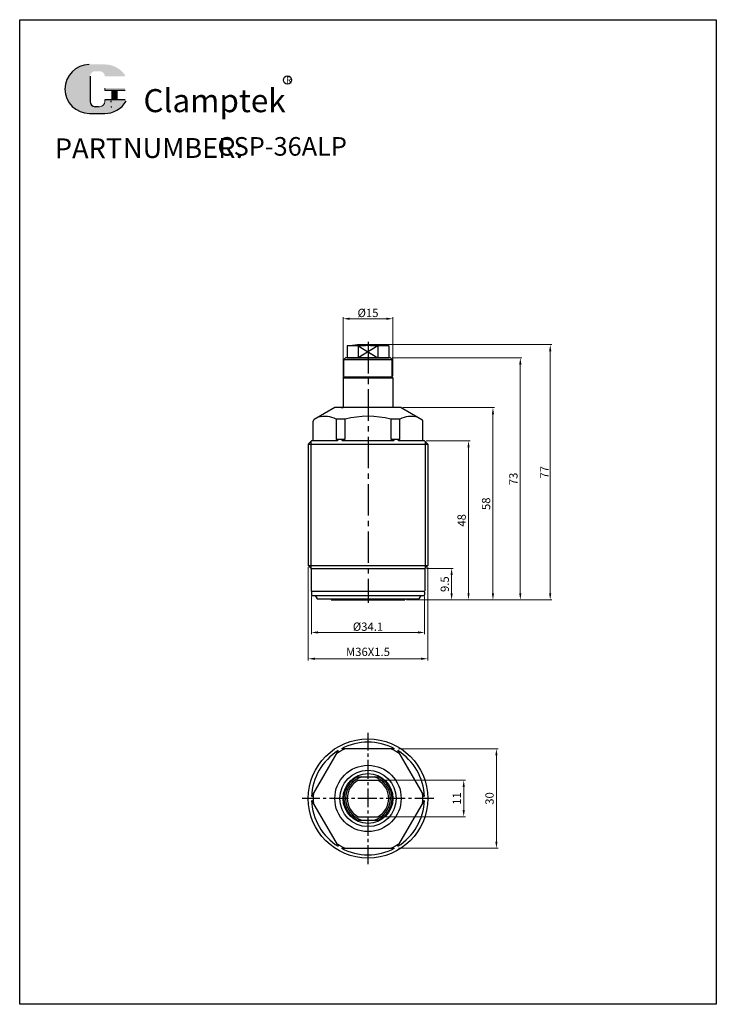
# Model space of a CAD drawing. Extents: x 8291 to 8501, y -2400 to -2103.
import ezdxf

# ---------------------------------------------------------------- set-up
doc = ezdxf.new("R2010")
doc.units = 0
doc.header["$MEASUREMENT"] = 0
doc.linetypes.add('CENTER2', pattern=[28.574999999999992, 19.05, -3.174999999999998, 3.174999999999998, -3.174999999999998])
doc.linetypes.add('SLD-実線', pattern=[0])
doc.layers.get('0').update_dxf_attribs({"linetype": 'CONTINUOUS', "lineweight": 30})
doc.layers.get('DEFPOINTS').update_dxf_attribs({"linetype": 'CONTINUOUS'})
for name, color, linetype, lineweight in [('0 @ 1', 7, 'CONTINUOUS', 30), ('1.1L', 7, 'CONTINUOUS', 30), ('5L', 1, 'CONTINUOUS', 30), ('7L', 3, 'CONTINUOUS', 25), ('dim', 82, 'CONTINUOUS', 9), ('dim @ 1', 82, 'CONTINUOUS', 9)]:
    doc.layers.add(name, color=color, linetype=linetype, lineweight=lineweight)
doc.styles.add('ROMANS', font='ROMANS', dxfattribs={"width": 0.7})
doc.dimstyles.new('副本 ISO-25', dxfattribs={"dimtxt": 4, "dimasz": 5, "dimexe": 0.3, "dimexo": 0.35, "dimgap": 1.5, "dimtad": 1, "dimdsep": 46, "dimtxsty": 'STANDARD', "dimcen": 5, "dimclrd": 1, "dimclre": 1, "dimclrt": 3, "dimazin": 2, "dimtfac": 1, "dimtmove": 0, "dimatfit": 3, "dimfxl": 1, "dimlwd": 15, "dimlwe": 15, "dimarcsym": 0})

# ---------------------------------------------------------------- blocks, each defined once
blk = doc.blocks.new('*D408')
at = {"color": 1, "linetype": 'ByBlock', "lineweight": 15}
for p, q in [((8405.226006247023, -2323.087530244709), (8435.279176755059, -2323.087530244709)), ((8434.779426755058, -2325.087530244709), (8434.779426755058, -2351.087530244708)), ((8405.226006247023, -2353.087530244708), (8435.279176755059, -2353.087530244708))]:
    blk.add_line(p, q, dxfattribs=at)
at = {"color": 1, "linetype": 'ByBlock'}
for points in [[(8434.446093421724, -2325.087530244709), (8435.112760088392, -2325.087530244709), (8434.779426755058, -2323.087530244709)], [(8434.446093421724, -2351.087530244708), (8435.112760088392, -2351.087530244708), (8434.779426755058, -2353.087530244708)]]:
    blk.add_solid(points, dxfattribs=at)
at = {"layer": 'DEFPOINTS', "color": 0, "linetype": 'ByBlock'}
for p in [(8404.72625624702, -2323.087530244709), (8404.72625624702, -2353.087530244708), (8434.779426755058, -2353.087530244708)]:
    blk.add_point(p, dxfattribs=at)
at = {"color": 3, "linetype": 'ByBlock', "lineweight": -2, "insert": (8433.029676755057, -2338.087530244708), "char_height": 2.5, "attachment_point": 5, "rotation": 90}
blk.add_mtext('30', dxfattribs=at)
blk = doc.blocks.new('*D404')
at = {"color": 1, "lineweight": 15}
for p, q in [((8396.565752209166, -2201.192840174133), (8451.494870518438, -2201.192840174133)), ((8450.995120518439, -2203.192840174133), (8450.995120518439, -2276.192840174115)), ((8407.645752209166, -2278.192840174114), (8451.494870518438, -2278.192840174114))]:
    blk.add_line(p, q, dxfattribs=at)
at = {"color": 1}
for points in [[(8450.661787185103, -2203.192840174133), (8451.32845385177, -2203.192840174133), (8450.995120518439, -2201.192840174133)], [(8450.661787185103, -2276.192840174115), (8451.32845385177, -2276.192840174115), (8450.995120518439, -2278.192840174114)]]:
    blk.add_solid(points, dxfattribs=at)
at = {"layer": 'DEFPOINTS', "color": 0}
for p in [(8396.066002209165, -2201.192840174133), (8407.146002209165, -2278.192840174114), (8450.995120518439, -2278.192840174114)]:
    blk.add_point(p, dxfattribs=at)
at = {"color": 3, "lineweight": -2, "insert": (8449.245370518436, -2239.692840174123), "char_height": 2.5, "attachment_point": 5, "rotation": 90}
blk.add_mtext('{\\C3;77}', dxfattribs=at)
blk = doc.blocks.new('*D403')
at = {"color": 1, "lineweight": 15}
for p, q in [((8413.565752209164, -2230.192840174114), (8426.873633819901, -2230.192840174114)), ((8426.3738838199, -2232.192840174114), (8426.3738838199, -2276.192840174117)), ((8407.645752209166, -2278.192840174117), (8426.873633819901, -2278.192840174117))]:
    blk.add_line(p, q, dxfattribs=at)
at = {"color": 1}
for points in [[(8426.040550486567, -2232.192840174114), (8426.707217153235, -2232.192840174114), (8426.3738838199, -2230.192840174114)], [(8426.040550486567, -2276.192840174117), (8426.707217153235, -2276.192840174117), (8426.3738838199, -2278.192840174117)]]:
    blk.add_solid(points, dxfattribs=at)
at = {"layer": 'DEFPOINTS', "color": 0}
for p in [(8413.066002209163, -2230.192840174114), (8407.146002209165, -2278.192840174117), (8426.3738838199, -2278.192840174117)]:
    blk.add_point(p, dxfattribs=at)
at = {"color": 3, "lineweight": -2, "insert": (8424.6241338199, -2254.192840174115), "char_height": 2.5, "attachment_point": 5, "rotation": 90}
blk.add_mtext('48', dxfattribs=at)
blk = doc.blocks.new('*D402')
at = {"color": 1, "lineweight": 15}
for p, q in [((8406.565752209166, -2220.192840174116), (8434.231695061859, -2220.192840174116)), ((8433.73194506186, -2222.192840174116), (8433.73194506186, -2276.192840174117)), ((8407.645752209164, -2278.192840174117), (8434.231695061859, -2278.192840174117))]:
    blk.add_line(p, q, dxfattribs=at)
at = {"color": 1}
for points in [[(8433.398611728526, -2222.192840174116), (8434.065278395194, -2222.192840174116), (8433.73194506186, -2220.192840174116)], [(8433.398611728526, -2276.192840174117), (8434.065278395194, -2276.192840174117), (8433.73194506186, -2278.192840174117)]]:
    blk.add_solid(points, dxfattribs=at)
at = {"layer": 'DEFPOINTS', "color": 0}
for p in [(8406.066002209165, -2220.192840174116), (8407.146002209163, -2278.192840174117), (8433.73194506186, -2278.192840174117)]:
    blk.add_point(p, dxfattribs=at)
at = {"color": 3, "lineweight": -2, "insert": (8431.982195061859, -2249.192840174116), "char_height": 2.5, "attachment_point": 5, "rotation": 90}
blk.add_mtext('58', dxfattribs=at)
blk = doc.blocks.new('*D401')
at = {"color": 1, "lineweight": 15}
for p, q in [((8388.566002209165, -2210.693090174129), (8388.566002209165, -2192.875837573801)), ((8390.566002209165, -2193.375587573801), (8401.566002209165, -2193.375587573801)), ((8403.566002209165, -2210.693090174129), (8403.566002209165, -2192.875837573801))]:
    blk.add_line(p, q, dxfattribs=at)
at = {"color": 1}
for points in [[(8390.566002209165, -2193.042254240468), (8390.566002209165, -2193.708920907134), (8388.566002209165, -2193.375587573801)], [(8401.566002209165, -2193.042254240468), (8401.566002209165, -2193.708920907134), (8403.566002209165, -2193.375587573801)]]:
    blk.add_solid(points, dxfattribs=at)
at = {"layer": 'DEFPOINTS', "color": 0}
for p in [(8403.566002209165, -2193.375587573801), (8388.566002209165, -2211.192840174129), (8403.566002209165, -2211.192840174129)]:
    blk.add_point(p, dxfattribs=at)
at = {"color": 3, "lineweight": -2, "insert": (8396.066002209165, -2191.625837573801), "char_height": 2.5, "attachment_point": 5}
blk.add_mtext('{\\fISOCPEUR|b0|i0|c0|p34;%%C}15', dxfattribs=at)
blk = doc.blocks.new('*D400')
at = {"color": 1, "lineweight": 15}
for p, q in [((8379.016002209166, -2277.192590174114), (8379.016002209166, -2288.506187484571)), ((8413.116002209164, -2277.192590174114), (8413.116002209164, -2288.506187484571)), ((8381.016002209166, -2288.006437484571), (8411.116002209164, -2288.006437484571))]:
    blk.add_line(p, q, dxfattribs=at)
at = {"color": 1}
for points in [[(8381.016002209166, -2287.673104151238), (8381.016002209166, -2288.339770817905), (8379.016002209166, -2288.006437484571)], [(8411.116002209164, -2287.673104151238), (8411.116002209164, -2288.339770817905), (8413.116002209164, -2288.006437484571)]]:
    blk.add_solid(points, dxfattribs=at)
at = {"layer": 'DEFPOINTS', "color": 0}
for p in [(8379.016002209166, -2276.692840174114), (8413.116002209164, -2276.692840174114), (8413.116002209164, -2288.006437484571)]:
    blk.add_point(p, dxfattribs=at)
at = {"color": 3, "lineweight": -2, "insert": (8396.066002209165, -2286.256687484571), "char_height": 2.5, "attachment_point": 5}
blk.add_mtext('{\\fISOCPEUR|b0|i0|c0|p34;%%C}34.1', dxfattribs=at)
blk = doc.blocks.new('*D399')
at = {"color": 1, "lineweight": 15}
for p, q in [((8378.066002209163, -2268.292590174113), (8378.066002209163, -2296.438178211009)), ((8414.066002209165, -2268.292590174113), (8414.066002209165, -2296.438178211009)), ((8380.066002209163, -2295.938428211009), (8412.066002209167, -2295.938428211009))]:
    blk.add_line(p, q, dxfattribs=at)
at = {"color": 1}
for points in [[(8380.066002209163, -2295.605094877676), (8380.066002209163, -2296.271761544343), (8378.066002209163, -2295.938428211009)], [(8412.066002209167, -2295.605094877676), (8412.066002209167, -2296.271761544343), (8414.066002209165, -2295.938428211009)]]:
    blk.add_solid(points, dxfattribs=at)
at = {"layer": 'DEFPOINTS', "color": 0}
for p in [(8378.066002209163, -2267.792840174113), (8414.066002209165, -2267.792840174113), (8414.066002209165, -2295.938428211009)]:
    blk.add_point(p, dxfattribs=at)
at = {"color": 3, "lineweight": -2, "insert": (8396.066002209165, -2294.188678211009), "char_height": 2.5, "attachment_point": 5}
blk.add_mtext('M36X1.5', dxfattribs=at)
blk = doc.blocks.new('*D398')
at = {"color": 1, "linetype": 'ByBlock', "lineweight": 15}
for p, q in [((8413.66575220918, -2268.692840174112), (8421.773916685046, -2268.692840174112)), ((8421.274166685043, -2276.192840174116), (8421.274166685043, -2270.692840174112)), ((8407.645752209179, -2278.192840174116), (8421.773916685046, -2278.192840174116))]:
    blk.add_line(p, q, dxfattribs=at)
at = {"color": 1, "linetype": 'ByBlock'}
for points in [[(8420.94083335171, -2270.692840174112), (8421.607500018377, -2270.692840174112), (8421.274166685043, -2268.692840174112)], [(8420.94083335171, -2276.192840174116), (8421.607500018377, -2276.192840174116), (8421.274166685043, -2278.192840174116)]]:
    blk.add_solid(points, dxfattribs=at)
at = {"layer": 'DEFPOINTS', "color": 0, "linetype": 'ByBlock'}
for p in [(8413.166002209178, -2268.692840174112), (8421.274166685043, -2268.692840174112), (8407.14600220918, -2278.192840174116)]:
    blk.add_point(p, dxfattribs=at)
at = {"color": 3, "linetype": 'ByBlock', "lineweight": -2, "insert": (8419.52441668504, -2273.442840174112), "char_height": 2.5, "attachment_point": 5, "rotation": 90}
blk.add_mtext('9.5', dxfattribs=at)
blk = doc.blocks.new('*D397')
at = {"color": 1, "linetype": 'ByBlock', "lineweight": 15}
for p, q in [((8403.315752209191, -2205.192840174141), (8442.477440000423, -2205.192840174141)), ((8441.97769000042, -2276.192840174116), (8441.97769000042, -2207.192840174141)), ((8407.645752209179, -2278.192840174116), (8442.477440000423, -2278.192840174116))]:
    blk.add_line(p, q, dxfattribs=at)
at = {"color": 1, "linetype": 'ByBlock'}
for points in [[(8441.644356667084, -2207.192840174141), (8442.311023333752, -2207.192840174141), (8441.97769000042, -2205.192840174141)], [(8441.644356667084, -2276.192840174116), (8442.311023333752, -2276.192840174116), (8441.97769000042, -2278.192840174116)]]:
    blk.add_solid(points, dxfattribs=at)
at = {"layer": 'DEFPOINTS', "color": 0, "linetype": 'ByBlock'}
for p in [(8402.81600220919, -2205.192840174141), (8441.97769000042, -2205.192840174141), (8407.14600220918, -2278.192840174116)]:
    blk.add_point(p, dxfattribs=at)
at = {"color": 3, "linetype": 'ByBlock', "lineweight": -2, "insert": (8440.227940000417, -2241.692840174127), "char_height": 2.5, "attachment_point": 5, "rotation": 90}
blk.add_mtext('73', dxfattribs=at)
blk = doc.blocks.new('*D409')
at = {"layer": 'DEFPOINTS', "color": 0, "linetype": 'ByBlock'}
for p in [(8399.034587730941, -2332.587530244708), (8399.034587730941, -2343.587530244708), (8424.92200862082, -2343.587530244708)]:
    blk.add_point(p, dxfattribs=at)
at = {"layer": 'dim', "color": 1, "linetype": 'ByBlock', "lineweight": 15}
for p, q in [((8399.534337730942, -2332.587530244708), (8425.421758620821, -2332.587530244708)), ((8424.92200862082, -2334.587530244708), (8424.92200862082, -2341.587530244708)), ((8399.534337730942, -2343.587530244708), (8425.421758620821, -2343.587530244708))]:
    blk.add_line(p, q, dxfattribs=at)
at = {"layer": 'dim', "color": 1, "linetype": 'ByBlock'}
for points in [[(8424.588675287487, -2334.587530244708), (8425.255341954153, -2334.587530244708), (8424.92200862082, -2332.587530244708)], [(8424.588675287487, -2341.587530244708), (8425.255341954153, -2341.587530244708), (8424.92200862082, -2343.587530244708)]]:
    blk.add_solid(points, dxfattribs=at)
at = {"layer": 'dim', "color": 3, "linetype": 'ByBlock', "insert": (8423.17225862082, -2338.087530244707), "char_height": 2.5, "attachment_point": 5, "rotation": 90}
blk.add_mtext('11', dxfattribs=at)

msp = doc.modelspace()

# ---------------------------------------------------------------- hatches: boundary and pattern name
at = {"layer": '5L', "linetype": 'Continuous', "ltscale": 0.5}
h = msp.add_hatch(color=256, dxfattribs=at)
edge = h.paths.add_edge_path()
edge.add_arc((8313.80758582637, -2120.242465154476), 1.529597299013825, 90.00000000003467, 180, ccw=False)
edge.add_line((8313.80758582637, -2118.712867855461), (8315.184223395483, -2118.712867855461))
edge.add_arc((8315.184223395485, -2120.242465154476), 1.529597299013524, -3.467448550509289e-11, 90.00000000003467, ccw=False)
edge.add_line((8316.7138206945, -2120.242465154476), (8322.568080520747, -2120.242465154474))
edge.add_arc((8322.568080520747, -2119.987532271306), 0.2549328831689688, 270, 394.8441938451077)
edge.add_arc((8316.709762326645, -2124.065874517194), 7.393053611899883, 34.84419384513769, 90.72009890606596)
edge.add_line((8316.61684815895, -2116.673404790107), (8312.018055026467, -2116.673404790107))
edge.add_arc((8312.110969194177, -2124.065874517194), 7.393053611899597, 90.72009890615944, 270)
edge.add_line((8312.110969194177, -2131.458928129093), (8316.373348960778, -2131.458928129093))
edge.add_ellipse((8316.373348960815, -2124.065874517194), major_axis=(19.37489912084032, 0), ratio=0.3815789473684212, start_angle=270, end_angle=271.8865730317933)
edge.add_arc((8316.709762326645, -2124.065874517194), 7.393053611899959, 269.2799010938837, 330.0000053565856)
edge.add_arc((8322.891556213008, -2127.634934881559), 0.2549328831689968, 330.0001553408997, 450)
edge.add_line((8322.891556213008, -2127.380001998389), (8316.713820694495, -2127.380001998387))
edge.add_line((8316.7138206945, -2127.380001998389), (8316.7138206945, -2127.889867764727))
edge.add_arc((8315.184223395485, -2127.889867764729), 1.52959729901371, -90, 0, ccw=False)
edge.add_line((8315.184223395485, -2129.419465063743), (8313.807585826373, -2129.419465063743))
edge.add_arc((8313.80758582637, -2127.889867764729), 1.529597299013625, 180.0000000000087, 270, ccw=False)
edge.add_line((8312.277988527354, -2127.889867764729), (8312.277988527354, -2120.242465154476))
at = {"layer": '5L', "ltscale": 0.5}
for points in [[(8322.823013403919, -2123.810941634024), (8316.7138206945, -2123.810941634024), (8316.7138206945, -2124.575740283532), (8322.823013403919, -2124.575740283532)], [(8322.823013403919, -2123.810941634024), (8316.7138206945, -2123.810941634024), (8316.7138206945, -2124.575740283532), (8322.823013403919, -2124.575740283532)], [(8320.329269392178, -2124.575740283532), (8318.79967209316, -2124.575740283532), (8318.79967209316, -2127.380001998389), (8320.329269392185, -2127.380001998389)], [(8320.329269392178, -2124.575740283532), (8318.79967209316, -2124.575740283532), (8318.79967209316, -2127.380001998389), (8320.329269392185, -2127.380001998389)]]:
    msp.add_hatch(color=256, dxfattribs=at).paths.add_polyline_path(points)

# ---------------------------------------------------------------- linework, layer by layer
at = {"color": 1, "linetype": 'CENTER2', "lineweight": -2, "ltscale": 0.5}
msp.add_line((8396.06600220918, -2200.375530477199), (8396.06600220918, -2279.079242961843), dxfattribs=at)
at = {"lineweight": -2}
for p, q in [((8389.81600220918, -2201.585003091673), (8389.81600220918, -2205.192840174134)), ((8402.316002209182, -2201.585003091673), (8402.316002209182, -2205.192840174134)), ((8402.81600220919, -2205.192840174141), (8389.316002209183, -2205.192840174127)), ((8388.56600220918, -2211.192840174129), (8388.56600220918, -2220.192840174114)), ((8406.066002209178, -2220.192840174108), (8386.066002209182, -2220.192840174116)), ((8387.95212310449, -2220.192840174098), (8388.56600220918, -2220.192840174098)), ((8378.81600220918, -2230.442840174143), (8378.81600220918, -2268.54284017411)), ((8413.31600220918, -2230.442840174113), (8413.31600220918, -2268.542840174109)), ((8378.06600220918, -2231.192840174145), (8378.06600220918, -2267.79284017411)), ((8414.066002209178, -2231.192840174113), (8414.06600220918, -2267.792840174111)), ((8379.21600220918, -2276.892840174113), (8412.916002209176, -2276.892840174113)), ((8380.74335247837, -2277.892840174112), (8411.38865193999, -2277.892840174112)), ((8384.98600220918, -2277.892840174112), (8384.98600220918, -2278.192840174114)), ((8407.14600220918, -2277.892840174112), (8407.14600220918, -2278.192840174114)), ((8384.98600220918, -2278.192840174114), (8407.14600220918, -2278.192840174116))]:
    msp.add_line(p, q, dxfattribs=at)
at = {"linetype": 'ByBlock', "lineweight": -2}
for p, q in [((8393.097416687424, -2201.585003091672), (8389.81600220918, -2201.585003091672)), ((8393.097416687424, -2201.585003091672), (8393.097416687424, -2205.192840174134)), ((8393.097416687424, -2201.585003091672), (8399.034587730966, -2205.192840174134)), ((8399.034587730972, -2201.585003091672), (8393.097416687424, -2205.192840174134)), ((8399.034587730972, -2201.585003091672), (8399.034587730968, -2205.192840174134)), ((8402.316002209182, -2201.585003091672), (8399.034587730972, -2201.585003091672)), ((8389.316002209183, -2205.192840174131), (8388.81600220918, -2205.692840174131)), ((8388.81600220918, -2210.942840174128), (8388.81600220918, -2205.692840174131)), ((8388.81600220918, -2205.692840174131), (8403.316002209182, -2205.692840174131)), ((8389.81600220918, -2205.192840174134), (8402.316002209182, -2205.192840174134)), ((8402.816002209182, -2205.192840174131), (8403.316002209182, -2205.692840174131)), ((8403.316002209178, -2210.942840174128), (8403.316002209182, -2205.692840174131)), ((8388.56600220918, -2211.192840174129), (8388.81600220918, -2210.94284017413)), ((8388.56600220918, -2211.192840174129), (8403.56600220918, -2211.192840174129)), ((8388.81600220918, -2210.942840174128), (8403.316002209178, -2210.942840174128)), ((8403.56600220918, -2211.192840174129), (8403.316002209178, -2210.94284017413)), ((8403.56600220918, -2211.192840174129), (8403.566002209182, -2220.192840174109)), ((8386.066002209178, -2220.192840174114), (8379.81600220918, -2223.801279356552)), ((8406.066002209178, -2220.192840174114), (8412.31600220918, -2223.801279356552)), ((8379.56600220918, -2230.192840174114), (8379.56600220918, -2224.234292058444)), ((8412.56600220918, -2230.192840174114), (8412.56600220918, -2224.234292058444)), ((8379.06600220918, -2230.192840174144), (8378.06600220918, -2231.192840174145)), ((8386.709010746516, -2230.192840174129), (8379.06600220918, -2230.192840174144)), ((8403.679169908002, -2230.192840174099), (8388.452835264441, -2230.192840174126)), ((8413.066002209178, -2230.192840174082), (8405.422994375795, -2230.192840174095)), ((8413.066002209178, -2230.192840174113), (8414.066002209178, -2231.192840174113)), ((8378.06600220918, -2231.192840174145), (8414.066002209209, -2231.192840174145)), ((8378.96600220918, -2268.692840174111), (8378.06600220918, -2267.792840174111)), ((8378.06600220918, -2267.792840174111), (8414.06600220918, -2267.792840174111)), ((8378.96600220918, -2268.69284017411), (8413.16600220918, -2268.692840174112)), ((8413.16600220918, -2268.692840174111), (8414.06600220918, -2267.792840174111)), ((8379.016002209182, -2275.892840174114), (8379.016002209182, -2276.692840174113)), ((8412.96600220918, -2275.692840174112), (8379.16600220918, -2275.692840174112)), ((8380.166002209182, -2276.892840174113), (8380.74335247837, -2277.892840174112)), ((8411.96600220918, -2276.892840174113), (8411.38865193999, -2277.892840174112)), ((8413.116002209179, -2275.892840174114), (8413.116002209179, -2276.692840174113)), ((8392.854694064506, -2331.587530244709), (8399.277310353851, -2331.587530244709)), ((8393.097416687417, -2332.587530244708), (8399.034587730941, -2332.587530244708)), ((8392.85469406451, -2344.587530244709), (8399.27731035385, -2344.587530244709)), ((8393.097416687417, -2343.587530244708), (8399.034587730941, -2343.587530244708))]:
    msp.add_line(p, q, dxfattribs=at)
at = {"color": 7, "linetype": 'SLD-実線', "lineweight": -2}
for p, q in [((8389.19213845998, -2223.656942978745), (8386.51255298078, -2223.656942978745)), ((8386.51255298078, -2223.656942978745), (8386.51255298078, -2229.692840859545)), ((8389.19213845998, -2229.692840859545), (8389.19213845998, -2223.656942978745)), ((8405.619451437578, -2223.656942978745), (8402.939865958379, -2223.656942978745)), ((8402.939865958379, -2223.656942978745), (8402.939865958379, -2229.692840859545)), ((8405.619451437578, -2229.692840859545), (8405.619451437578, -2223.656942978745)), ((8386.51255298078, -2229.692840859545), (8386.858476918678, -2229.992842212545)), ((8386.51255298078, -2229.692840859545), (8389.19213845998, -2229.692840859545)), ((8388.50029011858, -2229.992842212545), (8389.19213845998, -2229.692840859545)), ((8402.939865958379, -2229.692840859545), (8403.63171429978, -2229.992842212545)), ((8402.939865958379, -2229.692840859545), (8405.619451437578, -2229.692840859545)), ((8405.27352749978, -2229.992842212545), (8405.619451437578, -2229.692840859545))]:
    msp.add_line(p, q, dxfattribs=at)
at = {"lineweight": -2, "ltscale": 0.4640000000000001}
for p, q in [((8378.96600220918, -2268.69284017411), (8378.96600220918, -2275.492840174114)), ((8413.16600220918, -2268.692840174112), (8413.166002209178, -2275.492840174114))]:
    msp.add_line(p, q, dxfattribs=at)
at = {"color": 1, "linetype": 'CENTER2', "lineweight": -2, "ltscale": 0.3}
for p, q in [((8396.06600220918, -2357.88753024471), (8396.06600220918, -2318.287530244709)), ((8415.866002209179, -2338.087530244708), (8376.26600220918, -2338.087530244708))]:
    msp.add_line(p, q, dxfattribs=at)
at = {"color": 7, "linetype": 'SLD-実線', "lineweight": -2}
for points in [[(8386.858476918678, -2229.992842212545), (8386.90752781598, -2230.052573517245), (8386.91732532948, -2230.078777209246), (8386.917672712781, -2230.108974412345), (8386.91075764268, -2230.126937762145), (8386.89654752288, -2230.144804254445), (8386.878873814383, -2230.158267453545), (8386.85075532318, -2230.171957895445), (8386.799943294878, -2230.185603633745), (8386.708989400879, -2230.192841872845)], [(8388.45285553158, -2230.192841872845), (8388.361119326679, -2230.185152873645), (8388.333222490279, -2230.176763519945), (8388.311217200478, -2230.162562713346), (8388.30375590968, -2230.149498120245), (8388.304052070278, -2230.133475646645), (8388.311118945981, -2230.117918834345), (8388.332176149379, -2230.093246236745), (8388.386441521778, -2230.052532539045), (8388.50029011858, -2229.992842212545)], [(8403.63171429978, -2229.992842212545), (8403.745626692184, -2230.052573517245), (8403.78301696528, -2230.078777209246), (8403.81448728638, -2230.108974412345), (8403.825673867477, -2230.126937762145), (8403.829055034077, -2230.144804254445), (8403.824228920479, -2230.158267453545), (8403.808571991081, -2230.171957895445), (8403.76871883548, -2230.185603633745), (8403.679148886778, -2230.192841872845)], [(8405.42301501758, -2230.192841872845), (8405.329584736879, -2230.185152873645), (8405.295156535281, -2230.176763519945), (8405.26056814618, -2230.162562713346), (8405.240789648578, -2230.149498120245), (8405.22546007908, -2230.133475646645), (8405.216993425478, -2230.117918834345), (8405.212877911079, -2230.093246236745), (8405.22449709148, -2230.052532539045), (8405.27352749978, -2229.992842212545)]]:
    msp.add_lwpolyline(points, dxfattribs=at)
at = {"linetype": 'ByBlock', "lineweight": -2}
for points in [[(8387.075621152417, -2323.659327014433), (8379.075621152413, -2337.515733474984)], [(8404.06600220918, -2323.087530244709), (8388.06600220918, -2323.087530244709)], [(8413.056383265946, -2337.515733474984), (8405.056383265948, -2323.659327014433)], [(8379.075621152413, -2338.659327014433), (8387.075621152417, -2352.515733474984)], [(8405.056383265948, -2352.515733474984), (8413.056383265946, -2338.659327014433)], [(8388.06600220918, -2353.087530244708), (8404.06600220918, -2353.087530244708)]]:
    msp.add_lwpolyline(points, dxfattribs=at)
msp.add_circle((8396.06600220918, -2338.087530244708), 18, dxfattribs=at)
at = {"color": 0, "linetype": 'Continuous', "lineweight": -2}
for radius in [9.99999999999818, 8.5, 7.5]:
    msp.add_circle((8396.06600220918, -2338.08753024471), radius, dxfattribs=at)
at = {"linetype": 'ByBlock', "lineweight": -2}
for centre, radius, start, end in [((8396.06600220918, -2251.192840174133), 50, 82.81924421854183, 97.18075578145815), ((8396.066002209194, -2251.496800294336), 50, 86.5962498654752, 93.40375013452486), ((8380.066002209182, -2224.234292058444), 0.5, 119.9999999999961, 180), ((8412.066002209178, -2224.234292058444), 0.5, 0, 60.00000000000391), ((8379.21600220918, -2275.892840174114), 0.2, 90, 180), ((8379.21600220918, -2276.692840174113), 0.2, 180, 270), ((8412.916002209176, -2275.892840174114), 0.2, 0, 90), ((8412.916002209176, -2276.692840174113), 0.2, 270, 0), ((8396.06600220918, -2338.087530244708), 17, 61.92751306417904, 118.0724869358209), ((8396.06600220918, -2338.087530244708), 17, 121.9275130641934, 178.0724869358003), ((8396.06600220918, -2338.087530244708), 16.5, 114.619977328648, 125.3800226713414), ((8396.06600220918, -2338.087530244708), 16.5, 54.61997732865849, 65.38002267135197), ((8396.06600220918, -2338.087530244708), 17, 1.927513064199693, 58.0724869358066), ((8396.06600220918, -2338.087530244708), 7.250000000002727, 116.2915552747703, 243.7084447252297), ((8396.06600220918, -2338.08753024471), 6.750000000002727, 105.6424710131219, 254.357528986878), ((8396.06600220918, -2338.087530244708), 6.250000000000909, 118.3576365763532, 241.6423634236466), ((8396.06600220918, -2338.08753024471), 6.750000000002727, 285.6424710131218, 74.35752898687808), ((8396.06600220918, -2338.087530244708), 6.250000000000909, 298.3576365763532, 61.64236342364674), ((8396.06600220918, -2338.087530244708), 7.250000000002727, 296.2915552747703, 63.70844472522971), ((8396.06600220918, -2338.087530244708), 16.5, 174.6199773286539, 185.3800226713461), ((8396.06600220918, -2338.087530244708), 16.5, 354.6199773286539, 5.380022671346091), ((8396.06600220918, -2338.087530244708), 17, 181.9275130640954, 238.0724869358066), ((8396.06600220918, -2338.087530244708), 17, 301.9275130640795, 358.0724869358003), ((8396.06600220918, -2338.087530244708), 16.5, 234.6199773286585, 245.3800226713519), ((8396.06600220918, -2338.087530244708), 16.5, 294.619977328648, 305.3800226713415), ((8396.06600220918, -2338.087530244708), 17, 241.9275130641791, 298.0724869358209)]:
    msp.add_arc(centre, radius, start, end, dxfattribs=at)
at = {"color": 7, "linetype": 'SLD-実線', "lineweight": -2}
for centre, radius, start, end in [((8383.07562157188, -2230.278892515445), 7.460744813780109, 62.56973586508633, 106.0145597905018), ((8396.06600220918, -2251.006188850245), 28.19984490350611, 75.89170784927431, 104.1082921507257), ((8409.056382846578, -2230.278892771545), 7.460745041047998, 73.98544017111404, 117.4302632291172)]:
    msp.add_arc(centre, radius, start, end, dxfattribs=at)
at = {"lineweight": -2}
for centre, start, end in [((8379.16600220918, -2275.492840174114), 180, 270), ((8412.96600220918, -2275.492840174114), 270, 0)]:
    msp.add_arc(centre, 0.2, start, end, dxfattribs=at)
at = {"layer": '1.1L', "linetype": 'ByBlock'}
for p, q in [((8291.066002209182, -2103.173471989117), (8501.06600220918, -2103.173471989117)), ((8291.066002209182, -2400.173471989118), (8291.066002209182, -2103.173471989117)), ((8501.06600220918, -2103.173471989117), (8501.06600220918, -2400.173471989118)), ((8501.06600220918, -2400.173471989118), (8291.066002209182, -2400.173471989118))]:
    msp.add_line(p, q, dxfattribs=at)
at = {"layer": '5L', "ltscale": 0.5}
for p, q in [((8312.277988527361, -2120.242465154476), (8312.277988527361, -2127.889867764731)), ((8312.277988527361, -2120.242465154476), (8312.277988527361, -2127.889867764731)), ((8322.823013403919, -2124.575740283532), (8316.713820694496, -2124.575740283532)), ((8322.823013403919, -2124.575740283532), (8316.713820694496, -2124.575740283532)), ((8318.799672093168, -2124.575740283532), (8318.799672093168, -2127.380001998391)), ((8318.799672093168, -2124.575740283532), (8318.799672093168, -2127.380001998391)), ((8320.329269392178, -2124.575740283532), (8320.329269392178, -2127.380001998391)), ((8320.329269392178, -2124.575740283532), (8320.329269392178, -2127.380001998391)), ((8314.827317359048, -2129.419465063743), (8313.80758582637, -2129.419465063743)), ((8314.827317359048, -2129.419465063743), (8313.80758582637, -2129.419465063743))]:
    msp.add_line(p, q, dxfattribs=at)
at = {"layer": '5L', "lineweight": 0, "ltscale": 0.5}
for p, q in [((8312.277988527361, -2127.889867764731), (8312.277988527361, -2120.242465154476)), ((8312.277988527361, -2127.889867764731), (8312.277988527361, -2120.242465154476)), ((8316.713820694496, -2123.810941634025), (8316.713820694496, -2124.575740283532)), ((8316.713820694496, -2123.810941634025), (8316.713820694496, -2124.575740283532)), ((8320.329269392178, -2124.575740283532), (8318.799672093168, -2124.575740283532)), ((8318.799672093168, -2124.575740283532), (8318.799672093168, -2127.380001998391)), ((8318.799672093168, -2124.575740283532), (8318.799672093168, -2127.380001998391)), ((8320.329269392178, -2124.575740283532), (8318.799672093168, -2124.575740283532)), ((8320.329269392178, -2127.380001998391), (8320.329269392178, -2124.575740283532)), ((8320.329269392178, -2127.380001998391), (8320.329269392178, -2124.575740283532)), ((8315.184223395483, -2129.419465063743), (8313.807585826366, -2129.419465063743)), ((8315.184223395483, -2129.419465063743), (8313.80758582637, -2129.419465063743)), ((8315.184223395483, -2129.419465063743), (8313.80758582637, -2129.419465063743)), ((8315.184223395483, -2129.419465063743), (8313.807585826366, -2129.419465063743))]:
    msp.add_line(p, q, dxfattribs=at)
at = {"layer": '5L', "color": 1, "ltscale": 0.5}
for p, q in [((8322.89155621301, -2127.380001998391), (8316.713820694496, -2127.380001998392)), ((8322.89155621301, -2127.380001998391), (8316.713820694496, -2127.380001998392)), ((8318.532586240713, -2127.634934881561), (8318.532586240713, -2128.017334206314)), ((8318.532586240713, -2127.634934881561), (8318.532586240713, -2128.017334206314))]:
    msp.add_line(p, q, dxfattribs=at)
at = {"layer": '5L', "color": 1, "lineweight": 0, "ltscale": 0.5}
for p, q in [((8322.89155621301, -2127.380001998391), (8316.713820694496, -2127.380001998391)), ((8322.89155621301, -2127.380001998391), (8316.713820694496, -2127.380001998391)), ((8316.713820694496, -2127.380001998392), (8316.713820694496, -2127.889867764729)), ((8316.713820694496, -2127.380001998391), (8316.713820694496, -2127.889867764729)), ((8316.713820694496, -2127.380001998391), (8316.713820694496, -2127.889867764729)), ((8316.713820694496, -2127.380001998392), (8316.713820694496, -2127.889867764729)), ((8322.89155621301, -2127.380001998391), (8316.713820694496, -2127.380001998391)), ((8322.89155621301, -2127.380001998391), (8316.713820694496, -2127.380001998391)), ((8318.799672093168, -2127.380001998391), (8320.329269392178, -2127.380001998391)), ((8318.799672093168, -2127.380001998391), (8320.329269392178, -2127.380001998391))]:
    msp.add_line(p, q, dxfattribs=at)
at = {"layer": '5L', "ltscale": 0.2}
msp.add_line((8312.110969194177, -2131.458928129095), (8316.70976232665, -2131.458928129095), dxfattribs=at)
at = {"layer": '5L', "ltscale": 0.5}
for centre, radius, start in [((8312.110969194186, -2124.065874517194), 7.393053611899605, 90.72009890616656), ((8312.110969194186, -2124.065874517194), 7.393053611899605, 90.72009890616656), ((8313.80758582637, -2127.889867764729), 1.52959729901371, 180), ((8313.80758582637, -2127.889867764729), 1.52959729901371, 180)]:
    msp.add_arc(centre, radius, start, 270, dxfattribs=at)
at = {"layer": '5L', "lineweight": 0, "ltscale": 0.5}
for centre, radius, start, end in [((8312.110969194177, -2124.065874517194), 7.393053611899577, 90.72009890616656, 270), ((8312.110969194177, -2124.065874517194), 7.393053611899597, 90.72009890616656, 270), ((8312.110969194177, -2124.065874517194), 7.393053611899597, 90.72009890616656, 270), ((8312.110969194177, -2124.065874517194), 7.393053611899577, 90.72009890616656, 270), ((8313.80758582637, -2127.889867764729), 1.529597299013625, 180, 270), ((8313.80758582637, -2127.889867764729), 1.529597299013625, 180, 270), ((8315.184223395483, -2127.889867764729), 1.52959729901371, 270, 0), ((8315.184223395483, -2127.889867764729), 1.529597299013764, 270, 0), ((8315.184223395483, -2127.889867764729), 1.529597299013764, 270, 0), ((8315.184223395483, -2127.889867764729), 1.52959729901371, 270, 0)]:
    msp.add_arc(centre, radius, start, end, dxfattribs=at)
at = {"layer": '5L', "color": 1, "ltscale": 0.5}
for centre, radius, start, end in [((8316.70976232665, -2124.065874517194), 7.393053611899605, 269.2799010938334, 329.9999999999441), ((8316.70976232665, -2124.065874517194), 7.393053611899605, 269.2799010938334, 329.9999999999441), ((8318.566857645255, -2129.546931505328), 0.1274664415844761, 329.9999999999849, 90), ((8318.566857645255, -2129.546931505328), 0.1274664415844761, 329.9999999999849, 90)]:
    msp.add_arc(centre, radius, start, end, dxfattribs=at)
at = {"layer": '5L', "color": 1, "lineweight": 0, "ltscale": 0.5}
for centre, radius, start, end in [((8316.70976232665, -2124.065874517194), 7.393053611899959, 269.2799010939376, 330.0000053566193), ((8316.70976232665, -2124.065874517194), 7.393053611899959, 269.2799010939376, 330.0000053566193), ((8318.566857645255, -2129.546931505328), 0.1274664415844986, 330.0001553409962, 90), ((8318.566857645255, -2129.546931505328), 0.1274664415844986, 330.0001553409962, 90), ((8318.566857645255, -2129.546931505328), 0.1274664415844986, 330.0001553409962, 90), ((8318.566857645255, -2129.546931505328), 0.1274664415844986, 330.0001553409962, 90)]:
    msp.add_arc(centre, radius, start, end, dxfattribs=at)
at = {"layer": '7L', "color": 1}
msp.add_circle((8371.801715169127, -2121.376809433497), 1.236327266304023, dxfattribs=at)

# ---------------------------------------------------------------- texts
at = {"attachment_point": 1, "style": 'ROMANS'}
for s, insert, char_height, width in [('{\\H0.9412x;PART}', (8301.658679843542, -2138.967889399488), 6.390656999999997, 19.38925333799996), ('NUMBER:', (8322.177577332768, -2138.865638887488), 6.014735999999995, 30.86687331)]:
    msp.add_mtext(s, dxfattribs=dict(at, insert=insert, char_height=char_height, width=width))
at = {"layer": '7L'}
for s, insert, char_height, width, attachment_point in [('{\\fKaiTi_GB2312|b0|i0|c134|p49;\\C1;R}', (8371.3751767573, -2120.350032409699), 1.979707391999991, 2.12542530162216, 1), ('CSP-36ALP', (8370.203192199471, -2138.588014125464), 5.599999999999997, 43.8784744752047, 2)]:
    msp.add_mtext(s, dxfattribs=dict(at, insert=insert, char_height=char_height, width=width, attachment_point=attachment_point))
at = {"layer": '7L', "color": 240, "insert": (8328.37372617182, -2124.108348091994), "char_height": 6.959908799999997, "width": 59.92249479840018, "attachment_point": 1}
msp.add_mtext('{\\fTimes New Roman|b1|i1|c0|p18;\\C1;Clamptek}', dxfattribs=at)

# ---------------------------------------------------------------- dimensions: what is measured, and where the dimension line sits
at = {"layer": '0 @ 1', "lineweight": -2}
for base, p1, p2, text, picture, middle in [((8403.566002209165, -2193.375587573801), (8388.566002209165, -2211.192840174129), (8403.566002209165, -2211.192840174129), '{\\fISOCPEUR|b0|i0|c0|p34;%%C}<>', '*D401', (8396.066002209165, -2193.375587573801)), ((8414.066002209165, -2295.938428211009), (8378.066002209163, -2267.792840174113), (8414.066002209165, -2267.792840174113), 'M<>X1.5', '*D399', (8396.066002209165, -2295.938428211009)), ((8413.116002209164, -2288.006437484571), (8379.016002209166, -2276.692840174114), (8413.116002209164, -2276.692840174114), '{\\fISOCPEUR|b0|i0|c0|p34;%%C}<>', '*D400', (8396.066002209165, -2288.006437484571))]:
    dim = msp.add_linear_dim(base=base, p1=p1, p2=p2, text=text, dimstyle='副本 ISO-25', override={"dimscale": 1, "dimtxt": 2.5, "dimasz": 2, "dimexe": 0.4997500000000001, "dimexo": 0.4997500000000001, "dimgap": 0.4997500000000001, "dimtix": 0, "dimtofl": 1, "dimtmove": 0, "dimatfit": 3}, dxfattribs=at)
    dim.commit()
    dim.dimension.update_dxf_attribs({"geometry": picture, "text_midpoint": middle, "dimtype": 128})
dim = msp.add_linear_dim(base=(8450.995120518439, -2278.192840174114), p1=(8396.066002209165, -2201.192840174133), p2=(8407.146002209165, -2278.192840174114), angle=90, text='{\\C3;<>}', dimstyle='副本 ISO-25', override={"dimscale": 1, "dimtxt": 2.5, "dimasz": 2, "dimexe": 0.4997500000000001, "dimexo": 0.4997500000000001, "dimgap": 0.4997500000000001, "dimtix": 0, "dimtofl": 1, "dimtmove": 0, "dimatfit": 3}, dxfattribs=at)
dim.commit()
dim.dimension.update_dxf_attribs({"geometry": '*D404', "text_midpoint": (8450.995120518439, -2239.692840174123), "dimtype": 128})
at = {"layer": '0 @ 1', "linetype": 'ByBlock', "lineweight": -2}
for base, p1, p2, picture, middle, dimtype in [((8441.97769000042, -2205.192840174141), (8407.14600220918, -2278.192840174116), (8402.81600220919, -2205.192840174141), '*D397', (8441.97769000042, -2241.692840174127), 128), ((8421.274166685043, -2268.692840174112), (8407.14600220918, -2278.192840174116), (8413.166002209178, -2268.692840174112), '*D398', (8421.274166685043, -2273.442840174112), 128), ((8434.779426755058, -2353.087530244708), (8404.72625624702, -2323.087530244709), (8404.72625624702, -2353.087530244708), '*D408', (8434.779426755058, -2338.087530244708), 160)]:
    dim = msp.add_linear_dim(base=base, p1=p1, p2=p2, angle=90, dimstyle='副本 ISO-25', override={"dimscale": 1, "dimtxt": 2.5, "dimasz": 2, "dimexe": 0.4997500000000001, "dimexo": 0.4997500000000001, "dimgap": 0.4997500000000001, "dimtix": 0, "dimtofl": 1, "dimtmove": 0, "dimatfit": 3}, dxfattribs=at)
    dim.commit()
    dim.dimension.update_dxf_attribs({"geometry": picture, "text_midpoint": middle, "dimtype": dimtype})
at = {"layer": '0 @ 1', "lineweight": -2}
for base, p1, p2, picture, middle in [((8433.73194506186, -2278.192840174117), (8406.066002209165, -2220.192840174116), (8407.146002209163, -2278.192840174117), '*D402', (8433.73194506186, -2249.192840174116)), ((8426.3738838199, -2278.192840174117), (8413.066002209163, -2230.192840174114), (8407.146002209165, -2278.192840174117), '*D403', (8426.3738838199, -2254.192840174115))]:
    dim = msp.add_linear_dim(base=base, p1=p1, p2=p2, angle=90, dimstyle='副本 ISO-25', override={"dimscale": 1, "dimtxt": 2.5, "dimasz": 2, "dimexe": 0.4997500000000001, "dimexo": 0.4997500000000001, "dimgap": 0.4997500000000001, "dimtix": 0, "dimtofl": 1, "dimtmove": 0, "dimatfit": 3}, dxfattribs=at)
    dim.commit()
    dim.dimension.update_dxf_attribs({"geometry": picture, "text_midpoint": middle, "dimtype": 128})
at = {"layer": 'dim @ 1', "linetype": 'ByBlock'}
dim = msp.add_linear_dim(base=(8424.92200862082, -2343.587530244708), p1=(8399.034587730941, -2332.587530244708), p2=(8399.034587730941, -2343.587530244708), angle=90, dimstyle='副本 ISO-25', override={"dimscale": 1, "dimtxt": 2.5, "dimasz": 2, "dimexe": 0.49975, "dimexo": 0.49975, "dimgap": 0.49975, "dimtix": 0, "dimtofl": 1, "dimtmove": 0, "dimatfit": 3, "dimarcsym": 1}, dxfattribs=at)
dim.commit()
dim.dimension.update_dxf_attribs({"geometry": '*D409', "text_midpoint": (8423.17225862082, -2338.087530244707)})

doc.saveas('drawing.dxf')
